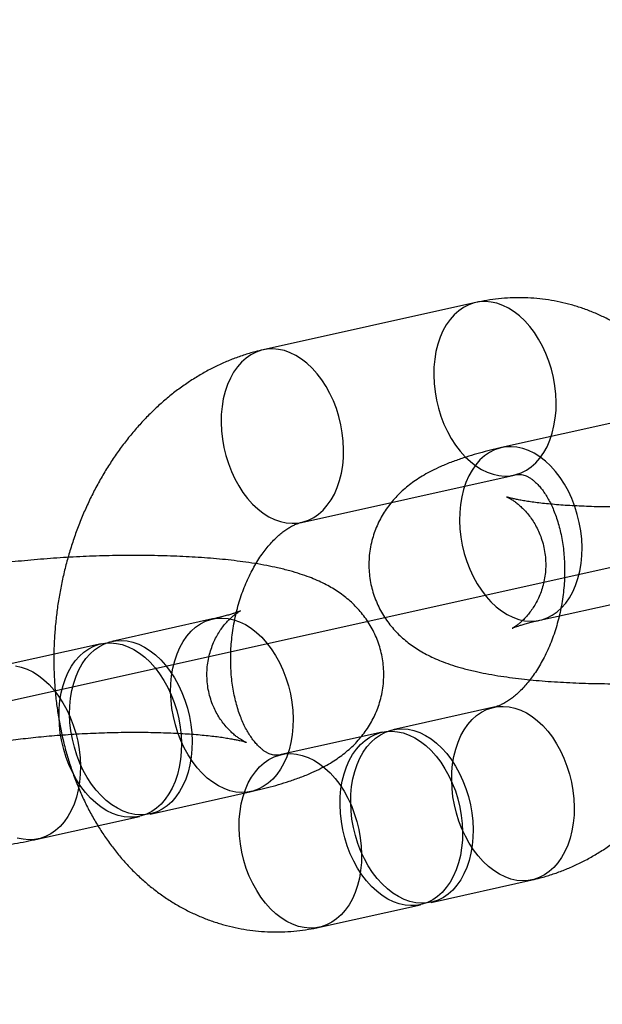
# Model space of a CAD drawing. Units: millimetres. Extents: x -1597 to 13450, y 510 to 47469.
# Drawn here: x 3324 to 3344, y 21037 to 21070 of the extents above; entities that cross this region are included whole.
import ezdxf

# ---------------------------------------------------------------- set-up
doc = ezdxf.new("R2010")
doc.units = ezdxf.units.MM

msp = doc.modelspace()

# ---------------------------------------------------------------- linework, layer by layer
at = {"color": 7, "linetype": 'Continuous'}
msp.add_line((3536.212, 21094.235), (2522.138, 20868.49), dxfattribs=at)
at = {"color": 7, "linetype": 'Continuous', "lineweight": 25}
for p, q in [((3339.499, 21060.456), (3332.286, 21058.85)), ((3347.588, 21057.136), (3340.375, 21055.53)), ((3333.59, 21052.993), (3340.803, 21054.599)), ((3341.678, 21049.673), (3348.891, 21051.279)), ((3330.573, 21049.715), (3327.147, 21048.952)), ((3326.786, 21048.872), (3323.36, 21048.109)), ((3340.108, 21046.717), (3336.682, 21045.954)), ((3336.322, 21045.874), (3332.895, 21045.111)), ((3328.451, 21043.095), (3331.877, 21043.858)), ((3324.664, 21042.252), (3328.09, 21043.015)), ((3337.986, 21040.097), (3341.412, 21040.86)), ((3334.199, 21039.254), (3337.625, 21040.017))]:
    msp.add_line(p, q, dxfattribs=at)
at = {"color": 7, "linetype": 'Continuous', "lineweight": 25, "flags": 128}
for points in [[(3340.02, 21060.471), (3339.824, 21060.488), (3339.63, 21060.478), (3339.441, 21060.441), (3339.259, 21060.378), (3339.084, 21060.289), (3338.92, 21060.175), (3338.766, 21060.037), (3338.625, 21059.877), (3338.498, 21059.695), (3338.386, 21059.493), (3338.29, 21059.274), (3338.21, 21059.039), (3338.148, 21058.79), (3338.105, 21058.53), (3338.08, 21058.26), (3338.073, 21057.984), (3338.086, 21057.704), (3338.117, 21057.422), (3338.166, 21057.141), (3338.234, 21056.864), (3338.319, 21056.593), (3338.42, 21056.33), (3338.537, 21056.078), (3338.669, 21055.839), (3338.814, 21055.615), (3338.972, 21055.409), (3339.14, 21055.222), (3339.317, 21055.056), (3339.501, 21054.912), (3339.692, 21054.792), (3339.887, 21054.696), (3340.084, 21054.627), (3340.281, 21054.583), (3340.478, 21054.566), (3340.671, 21054.576), (3340.86, 21054.613), (3341.043, 21054.676), (3341.217, 21054.765), (3341.382, 21054.879), (3341.535, 21055.017), (3341.676, 21055.178), (3341.804, 21055.36), (3341.916, 21055.561), (3342.012, 21055.78), (3342.091, 21056.016), (3342.153, 21056.265), (3342.197, 21056.525), (3342.222, 21056.794), (3342.228, 21057.07), (3342.216, 21057.35), (3342.185, 21057.632), (3342.135, 21057.913), (3342.068, 21058.19), (3341.983, 21058.462), (3341.881, 21058.725), (3341.764, 21058.977), (3341.632, 21059.215), (3341.487, 21059.439), (3341.33, 21059.645), (3341.162, 21059.832), (3340.985, 21059.999), (3340.8, 21060.142), (3340.61, 21060.263), (3340.415, 21060.358), (3340.218, 21060.428), (3340.02, 21060.471)], [(3332.807, 21058.866), (3332.611, 21058.882), (3332.417, 21058.872), (3332.228, 21058.836), (3332.046, 21058.773), (3331.871, 21058.684), (3331.707, 21058.57), (3331.553, 21058.432), (3331.412, 21058.271), (3331.285, 21058.089), (3331.173, 21057.888), (3331.077, 21057.668), (3330.997, 21057.433), (3330.935, 21057.184), (3330.892, 21056.924), (3330.867, 21056.654), (3330.86, 21056.378), (3330.873, 21056.098), (3330.904, 21055.817), (3330.953, 21055.536), (3331.021, 21055.258), (3331.106, 21054.987), (3331.207, 21054.724), (3331.324, 21054.472), (3331.456, 21054.233), (3331.601, 21054.01), (3331.759, 21053.803), (3331.926, 21053.616), (3332.104, 21053.45), (3332.288, 21053.306), (3332.479, 21053.186), (3332.674, 21053.091), (3332.871, 21053.021), (3333.068, 21052.977), (3333.265, 21052.961), (3333.458, 21052.971), (3333.647, 21053.007), (3333.83, 21053.07), (3334.004, 21053.159), (3334.169, 21053.273), (3334.322, 21053.411), (3334.463, 21053.572), (3334.591, 21053.754), (3334.703, 21053.955), (3334.799, 21054.175), (3334.878, 21054.41), (3334.94, 21054.659), (3334.984, 21054.919), (3335.009, 21055.189), (3335.015, 21055.465), (3335.003, 21055.745), (3334.972, 21056.027), (3334.922, 21056.307), (3334.855, 21056.585), (3334.77, 21056.856), (3334.668, 21057.119), (3334.551, 21057.371), (3334.419, 21057.61), (3334.274, 21057.833), (3334.117, 21058.04), (3333.949, 21058.227), (3333.772, 21058.393), (3333.587, 21058.537), (3333.397, 21058.657), (3333.202, 21058.752), (3333.005, 21058.822), (3332.807, 21058.866)], [(3341.157, 21049.657), (3341.354, 21049.641), (3341.547, 21049.651), (3341.736, 21049.687), (3341.918, 21049.75), (3342.093, 21049.839), (3342.257, 21049.953), (3342.411, 21050.091), (3342.552, 21050.252), (3342.679, 21050.434), (3342.791, 21050.635), (3342.888, 21050.855), (3342.967, 21051.09), (3343.029, 21051.339), (3343.073, 21051.599), (3343.098, 21051.869), (3343.104, 21052.145), (3343.092, 21052.425), (3343.061, 21052.706), (3343.011, 21052.987), (3342.943, 21053.265), (3342.859, 21053.536), (3342.757, 21053.799), (3342.64, 21054.051), (3342.508, 21054.29), (3342.363, 21054.513), (3342.206, 21054.72), (3342.038, 21054.907), (3341.861, 21055.073), (3341.676, 21055.217), (3341.485, 21055.337), (3341.291, 21055.432), (3341.094, 21055.502), (3340.896, 21055.546), (3340.699, 21055.562), (3340.506, 21055.552), (3340.317, 21055.516), (3340.134, 21055.453), (3339.96, 21055.364), (3339.795, 21055.25), (3339.642, 21055.112), (3339.501, 21054.951), (3339.374, 21054.769), (3339.261, 21054.568), (3339.165, 21054.348), (3339.086, 21054.113), (3339.024, 21053.864), (3338.98, 21053.604), (3338.955, 21053.334), (3338.949, 21053.058), (3338.961, 21052.778), (3338.992, 21052.496), (3339.042, 21052.216), (3339.109, 21051.938), (3339.194, 21051.667), (3339.296, 21051.404), (3339.413, 21051.152), (3339.545, 21050.913), (3339.69, 21050.69), (3339.847, 21050.483), (3340.015, 21050.296), (3340.192, 21050.13), (3340.377, 21049.986), (3340.568, 21049.866), (3340.762, 21049.771), (3340.959, 21049.701), (3341.157, 21049.657)], [(3331.355, 21043.842), (3331.158, 21043.886), (3330.961, 21043.956), (3330.766, 21044.051), (3330.575, 21044.171), (3330.391, 21044.315), (3330.214, 21044.481), (3330.046, 21044.668), (3329.888, 21044.875), (3329.743, 21045.098), (3329.611, 21045.337), (3329.494, 21045.589), (3329.393, 21045.852), (3329.308, 21046.123), (3329.24, 21046.401), (3329.191, 21046.681), (3329.16, 21046.963), (3329.147, 21047.243), (3329.154, 21047.519), (3329.179, 21047.789), (3329.222, 21048.049), (3329.284, 21048.298), (3329.364, 21048.533), (3329.46, 21048.752), (3329.572, 21048.954), (3329.699, 21049.136), (3329.84, 21049.297), (3329.994, 21049.435), (3330.159, 21049.548), (3330.333, 21049.637), (3330.515, 21049.701), (3330.704, 21049.737), (3330.898, 21049.747), (3331.094, 21049.73), (3331.292, 21049.687), (3331.489, 21049.617), (3331.684, 21049.522), (3331.874, 21049.402), (3332.059, 21049.258), (3332.236, 21049.092), (3332.404, 21048.904), (3332.561, 21048.698), (3332.707, 21048.475), (3332.838, 21048.236), (3332.955, 21047.984), (3333.057, 21047.721), (3333.142, 21047.449), (3333.209, 21047.172), (3333.259, 21046.891), (3333.29, 21046.61), (3333.302, 21046.329), (3333.296, 21046.053), (3333.271, 21045.784), (3333.227, 21045.524), (3333.165, 21045.275), (3333.086, 21045.04), (3332.99, 21044.82), (3332.878, 21044.619), (3332.75, 21044.437), (3332.609, 21044.276), (3332.456, 21044.138), (3332.291, 21044.024), (3332.117, 21043.935), (3331.934, 21043.872), (3331.746, 21043.835), (3331.552, 21043.826), (3331.355, 21043.842)], [(3327.569, 21042.999), (3327.371, 21043.043), (3327.174, 21043.113), (3326.979, 21043.208), (3326.789, 21043.328), (3326.604, 21043.472), (3326.427, 21043.638), (3326.259, 21043.825), (3326.102, 21044.032), (3325.956, 21044.255), (3325.825, 21044.494), (3325.707, 21044.746), (3325.606, 21045.009), (3325.521, 21045.28), (3325.454, 21045.558), (3325.404, 21045.838), (3325.373, 21046.12), (3325.36, 21046.4), (3325.367, 21046.676), (3325.392, 21046.946), (3325.436, 21047.206), (3325.497, 21047.455), (3325.577, 21047.69), (3325.673, 21047.909), (3325.785, 21048.111), (3325.912, 21048.293), (3326.053, 21048.454), (3326.207, 21048.592), (3326.372, 21048.705), (3326.546, 21048.794), (3326.728, 21048.858), (3326.917, 21048.894), (3327.111, 21048.904), (3327.307, 21048.887), (3327.505, 21048.844), (3327.702, 21048.774), (3327.897, 21048.679), (3328.088, 21048.559), (3328.272, 21048.415), (3328.449, 21048.249), (3328.617, 21048.061), (3328.775, 21047.855), (3328.92, 21047.632), (3329.051, 21047.393), (3329.169, 21047.141), (3329.27, 21046.878), (3329.355, 21046.606), (3329.423, 21046.329), (3329.472, 21046.048), (3329.503, 21045.767), (3329.516, 21045.486), (3329.509, 21045.21), (3329.484, 21044.941), (3329.44, 21044.681), (3329.379, 21044.432), (3329.299, 21044.197), (3329.203, 21043.977), (3329.091, 21043.776), (3328.964, 21043.594), (3328.823, 21043.433), (3328.669, 21043.295), (3328.504, 21043.181), (3328.33, 21043.092), (3328.148, 21043.029), (3327.959, 21042.992), (3327.765, 21042.983), (3327.569, 21042.999)], [(3327.929, 21043.08), (3327.732, 21043.123), (3327.534, 21043.193), (3327.34, 21043.288), (3327.149, 21043.408), (3326.965, 21043.552), (3326.787, 21043.718), (3326.619, 21043.906), (3326.462, 21044.112), (3326.317, 21044.335), (3326.185, 21044.574), (3326.068, 21044.826), (3325.967, 21045.089), (3325.882, 21045.361), (3325.814, 21045.638), (3325.765, 21045.919), (3325.733, 21046.2), (3325.721, 21046.481), (3325.727, 21046.757), (3325.753, 21047.026), (3325.796, 21047.286), (3325.858, 21047.535), (3325.937, 21047.77), (3326.034, 21047.99), (3326.146, 21048.191), (3326.273, 21048.373), (3326.414, 21048.534), (3326.568, 21048.672), (3326.732, 21048.786), (3326.907, 21048.875), (3327.089, 21048.938), (3327.278, 21048.975), (3327.472, 21048.985), (3327.668, 21048.968), (3327.866, 21048.924), (3328.063, 21048.854), (3328.258, 21048.759), (3328.448, 21048.639), (3328.633, 21048.495), (3328.81, 21048.329), (3328.978, 21048.142), (3329.135, 21047.935), (3329.28, 21047.712), (3329.412, 21047.473), (3329.529, 21047.221), (3329.631, 21046.958), (3329.716, 21046.687), (3329.783, 21046.409), (3329.833, 21046.129), (3329.864, 21045.847), (3329.876, 21045.567), (3329.87, 21045.291), (3329.845, 21045.021), (3329.801, 21044.761), (3329.739, 21044.512), (3329.66, 21044.277), (3329.564, 21044.058), (3329.451, 21043.856), (3329.324, 21043.674), (3329.183, 21043.513), (3329.03, 21043.375), (3328.865, 21043.262), (3328.691, 21043.173), (3328.508, 21043.109), (3328.319, 21043.073), (3328.126, 21043.063), (3327.929, 21043.08)], [(3323.881, 21048.125), (3324.079, 21048.081), (3324.276, 21048.011), (3324.471, 21047.916), (3324.661, 21047.796), (3324.846, 21047.652), (3325.023, 21047.486), (3325.191, 21047.299), (3325.348, 21047.092), (3325.494, 21046.869), (3325.625, 21046.63), (3325.742, 21046.378), (3325.844, 21046.115), (3325.929, 21045.844), (3325.996, 21045.566), (3326.046, 21045.286), (3326.077, 21045.004), (3326.089, 21044.724), (3326.083, 21044.448), (3326.058, 21044.178), (3326.014, 21043.918), (3325.952, 21043.669), (3325.873, 21043.434), (3325.777, 21043.215), (3325.665, 21043.013), (3325.537, 21042.831), (3325.396, 21042.67), (3325.243, 21042.532), (3325.078, 21042.419), (3324.904, 21042.33), (3324.721, 21042.267), (3324.533, 21042.23), (3324.339, 21042.22), (3324.142, 21042.237)], [(3340.891, 21040.844), (3340.693, 21040.888), (3340.496, 21040.958), (3340.301, 21041.053), (3340.111, 21041.173), (3339.926, 21041.317), (3339.749, 21041.483), (3339.581, 21041.67), (3339.424, 21041.877), (3339.279, 21042.1), (3339.147, 21042.339), (3339.03, 21042.591), (3338.928, 21042.854), (3338.843, 21043.125), (3338.776, 21043.403), (3338.726, 21043.683), (3338.695, 21043.965), (3338.683, 21044.245), (3338.689, 21044.521), (3338.714, 21044.791), (3338.758, 21045.051), (3338.82, 21045.3), (3338.899, 21045.535), (3338.995, 21045.755), (3339.108, 21045.956), (3339.235, 21046.138), (3339.376, 21046.299), (3339.529, 21046.437), (3339.694, 21046.551), (3339.868, 21046.639), (3340.051, 21046.703), (3340.24, 21046.739), (3340.433, 21046.749), (3340.63, 21046.732), (3340.827, 21046.689), (3341.025, 21046.619), (3341.219, 21046.524), (3341.41, 21046.404), (3341.594, 21046.26), (3341.772, 21046.094), (3341.94, 21045.906), (3342.097, 21045.7), (3342.242, 21045.477), (3342.374, 21045.238), (3342.491, 21044.986), (3342.592, 21044.723), (3342.677, 21044.452), (3342.745, 21044.174), (3342.794, 21043.893), (3342.826, 21043.612), (3342.838, 21043.331), (3342.832, 21043.055), (3342.806, 21042.786), (3342.763, 21042.526), (3342.701, 21042.277), (3342.622, 21042.042), (3342.525, 21041.822), (3342.413, 21041.621), (3342.286, 21041.439), (3342.145, 21041.278), (3341.991, 21041.14), (3341.827, 21041.026), (3341.652, 21040.937), (3341.47, 21040.874), (3341.281, 21040.838), (3341.087, 21040.828), (3340.891, 21040.844)], [(3337.104, 21040.001), (3336.906, 21040.045), (3336.709, 21040.115), (3336.515, 21040.21), (3336.324, 21040.33), (3336.139, 21040.474), (3335.962, 21040.64), (3335.794, 21040.827), (3335.637, 21041.034), (3335.492, 21041.257), (3335.36, 21041.496), (3335.243, 21041.748), (3335.141, 21042.011), (3335.057, 21042.282), (3334.989, 21042.56), (3334.939, 21042.84), (3334.908, 21043.122), (3334.896, 21043.402), (3334.902, 21043.678), (3334.927, 21043.948), (3334.971, 21044.208), (3335.033, 21044.457), (3335.112, 21044.692), (3335.209, 21044.912), (3335.321, 21045.113), (3335.448, 21045.295), (3335.589, 21045.456), (3335.742, 21045.594), (3335.907, 21045.708), (3336.082, 21045.796), (3336.264, 21045.86), (3336.453, 21045.896), (3336.646, 21045.906), (3336.843, 21045.889), (3337.041, 21045.846), (3337.238, 21045.776), (3337.432, 21045.681), (3337.623, 21045.561), (3337.808, 21045.417), (3337.985, 21045.251), (3338.153, 21045.063), (3338.31, 21044.857), (3338.455, 21044.634), (3338.587, 21044.395), (3338.704, 21044.143), (3338.806, 21043.88), (3338.89, 21043.609), (3338.958, 21043.331), (3339.008, 21043.05), (3339.039, 21042.769), (3339.051, 21042.488), (3339.045, 21042.212), (3339.02, 21041.943), (3338.976, 21041.683), (3338.914, 21041.434), (3338.835, 21041.199), (3338.738, 21040.979), (3338.626, 21040.778), (3338.499, 21040.596), (3338.358, 21040.435), (3338.205, 21040.297), (3338.04, 21040.183), (3337.865, 21040.094), (3337.683, 21040.031), (3337.494, 21039.995), (3337.301, 21039.985), (3337.104, 21040.001)], [(3337.465, 21040.082), (3337.267, 21040.125), (3337.07, 21040.195), (3336.875, 21040.29), (3336.685, 21040.41), (3336.5, 21040.554), (3336.323, 21040.721), (3336.155, 21040.908), (3335.998, 21041.114), (3335.852, 21041.337), (3335.721, 21041.576), (3335.604, 21041.828), (3335.502, 21042.091), (3335.417, 21042.363), (3335.35, 21042.64), (3335.3, 21042.921), (3335.269, 21043.202), (3335.257, 21043.483), (3335.263, 21043.759), (3335.288, 21044.028), (3335.332, 21044.288), (3335.394, 21044.537), (3335.473, 21044.772), (3335.569, 21044.992), (3335.681, 21045.193), (3335.809, 21045.375), (3335.95, 21045.536), (3336.103, 21045.674), (3336.268, 21045.788), (3336.442, 21045.877), (3336.625, 21045.94), (3336.813, 21045.977), (3337.007, 21045.987), (3337.204, 21045.97), (3337.401, 21045.926), (3337.598, 21045.856), (3337.793, 21045.761), (3337.984, 21045.641), (3338.168, 21045.497), (3338.345, 21045.331), (3338.513, 21045.144), (3338.671, 21044.937), (3338.816, 21044.714), (3338.948, 21044.475), (3339.065, 21044.223), (3339.166, 21043.96), (3339.251, 21043.689), (3339.319, 21043.411), (3339.368, 21043.131), (3339.399, 21042.849), (3339.412, 21042.569), (3339.405, 21042.293), (3339.38, 21042.023), (3339.337, 21041.763), (3339.275, 21041.514), (3339.195, 21041.279), (3339.099, 21041.06), (3338.987, 21040.858), (3338.86, 21040.676), (3338.719, 21040.515), (3338.565, 21040.378), (3338.4, 21040.264), (3338.226, 21040.175), (3338.044, 21040.112), (3337.855, 21040.075), (3337.661, 21040.065), (3337.465, 21040.082)], [(3333.678, 21039.239), (3333.48, 21039.282), (3333.283, 21039.352), (3333.088, 21039.447), (3332.898, 21039.567), (3332.713, 21039.711), (3332.536, 21039.878), (3332.368, 21040.065), (3332.211, 21040.271), (3332.066, 21040.495), (3331.934, 21040.733), (3331.817, 21040.985), (3331.715, 21041.248), (3331.63, 21041.52), (3331.563, 21041.797), (3331.513, 21042.078), (3331.482, 21042.359), (3331.47, 21042.64), (3331.476, 21042.916), (3331.501, 21043.185), (3331.545, 21043.445), (3331.607, 21043.694), (3331.686, 21043.929), (3331.782, 21044.149), (3331.895, 21044.35), (3332.022, 21044.532), (3332.163, 21044.693), (3332.316, 21044.831), (3332.481, 21044.945), (3332.655, 21045.034), (3332.838, 21045.097), (3333.027, 21045.134), (3333.22, 21045.144), (3333.417, 21045.127), (3333.614, 21045.083), (3333.812, 21045.013), (3334.006, 21044.918), (3334.197, 21044.798), (3334.381, 21044.654), (3334.559, 21044.488), (3334.727, 21044.301), (3334.884, 21044.094), (3335.029, 21043.871), (3335.161, 21043.632), (3335.278, 21043.38), (3335.379, 21043.117), (3335.464, 21042.846), (3335.532, 21042.569), (3335.581, 21042.288), (3335.613, 21042.006), (3335.625, 21041.726), (3335.619, 21041.45), (3335.593, 21041.18), (3335.55, 21040.92), (3335.488, 21040.671), (3335.409, 21040.436), (3335.312, 21040.217), (3335.2, 21040.015), (3335.073, 21039.833), (3334.932, 21039.672), (3334.778, 21039.535), (3334.614, 21039.421), (3334.439, 21039.332), (3334.257, 21039.269), (3334.068, 21039.232), (3333.874, 21039.222), (3333.678, 21039.239)], [(3324.142, 21042.237), (3323.945, 21042.28)]]:
    msp.add_lwpolyline(points, dxfattribs=at)
at = {"color": 7, "linetype": 'Continuous', "lineweight": 25}
for points, knots in [([(3341.412, 21040.86), (3341.503, 21040.882), (3341.727, 21040.934), (3342.079, 21041.04), (3342.468, 21041.179), (3342.851, 21041.342), (3343.229, 21041.528), (3343.601, 21041.737), (3343.965, 21041.968), (3344.32, 21042.221), (3344.667, 21042.495), (3345.003, 21042.79), (3345.329, 21043.106), (3345.642, 21043.441), (3345.942, 21043.794), (3346.229, 21044.164), (3346.501, 21044.551), (3346.759, 21044.953), (3347, 21045.369), (3347.225, 21045.798), (3347.433, 21046.239), (3347.624, 21046.691), (3347.797, 21047.152), (3347.952, 21047.621), (3348.089, 21048.097), (3348.207, 21048.58), (3348.307, 21049.067), (3348.387, 21049.559), (3348.448, 21050.053), (3348.49, 21050.549), (3348.513, 21051.045), (3348.516, 21051.542), (3348.499, 21052.036), (3348.462, 21052.528), (3348.406, 21053.016), (3348.329, 21053.499), (3348.233, 21053.976), (3348.116, 21054.446), (3347.98, 21054.906), (3347.824, 21055.357), (3347.649, 21055.797), (3347.455, 21056.224), (3347.242, 21056.637), (3347.011, 21057.035), (3346.763, 21057.417), (3346.497, 21057.781), (3346.216, 21058.126), (3345.92, 21058.451), (3345.61, 21058.755), (3345.287, 21059.039), (3344.952, 21059.3), (3344.606, 21059.538), (3344.25, 21059.753), (3343.885, 21059.945), (3343.513, 21060.114), (3343.134, 21060.258), (3342.749, 21060.378), (3342.359, 21060.475), (3341.966, 21060.547), (3341.569, 21060.595), (3341.171, 21060.62), (3340.771, 21060.62), (3340.372, 21060.596), (3339.979, 21060.548), (3339.688, 21060.497), (3339.531, 21060.462), (3339.499, 21060.456)], [0, 0, 0, 0, 0.010416, 0.025552, 0.040749, 0.056048, 0.071457, 0.086979, 0.102617, 0.11837, 0.134232, 0.150196, 0.166253, 0.18239, 0.198596, 0.214858, 0.231163, 0.2475, 0.263859, 0.280233, 0.296614, 0.312996, 0.329378, 0.345759, 0.362137, 0.378515, 0.394893, 0.411274, 0.427661, 0.444054, 0.460458, 0.476873, 0.493302, 0.509747, 0.526209, 0.542686, 0.559176, 0.575678, 0.592183, 0.608684, 0.625171, 0.641633, 0.658055, 0.674423, 0.690723, 0.706939, 0.723057, 0.739066, 0.754956, 0.770722, 0.786362, 0.801876, 0.81727, 0.832551, 0.847728, 0.862815, 0.877825, 0.892774, 0.907677, 0.922553, 0.937415, 0.952277, 0.967159, 0.982075, 0.996403, 1, 1, 1, 1]), ([(3332.286, 21058.85), (3332.195, 21058.828), (3331.971, 21058.776), (3331.619, 21058.67), (3331.23, 21058.531), (3330.847, 21058.368), (3330.469, 21058.182), (3330.098, 21057.973), (3329.734, 21057.742), (3329.378, 21057.489), (3329.031, 21057.215), (3328.695, 21056.92), (3328.369, 21056.604), (3328.056, 21056.269), (3327.756, 21055.916), (3327.469, 21055.546), (3327.197, 21055.159), (3326.94, 21054.757), (3326.698, 21054.341), (3326.473, 21053.911), (3326.265, 21053.471), (3326.074, 21053.019), (3325.901, 21052.558), (3325.746, 21052.089), (3325.609, 21051.613), (3325.491, 21051.13), (3325.392, 21050.643), (3325.311, 21050.151), (3325.25, 21049.657), (3325.208, 21049.161), (3325.185, 21048.664), (3325.182, 21048.168), (3325.199, 21047.674), (3325.236, 21047.182), (3325.292, 21046.694), (3325.369, 21046.211), (3325.465, 21045.734), (3325.582, 21045.264), (3325.718, 21044.803), (3325.874, 21044.353), (3326.049, 21043.913), (3326.243, 21043.486), (3326.456, 21043.073), (3326.687, 21042.675), (3326.936, 21042.293), (3327.201, 21041.929), (3327.482, 21041.584), (3327.778, 21041.259), (3328.088, 21040.954), (3328.411, 21040.671), (3328.746, 21040.41), (3329.092, 21040.172), (3329.448, 21039.957), (3329.813, 21039.765), (3330.185, 21039.596), (3330.564, 21039.452), (3330.949, 21039.331), (3331.339, 21039.235), (3331.733, 21039.163), (3332.129, 21039.114), (3332.528, 21039.09), (3332.927, 21039.09), (3333.327, 21039.114), (3333.72, 21039.162), (3334.01, 21039.213), (3334.168, 21039.247), (3334.199, 21039.254)], [0, 0, 0, 0, 0.010416, 0.025552, 0.040749, 0.056048, 0.071457, 0.086979, 0.102617, 0.11837, 0.134232, 0.150196, 0.166253, 0.18239, 0.198596, 0.214858, 0.231163, 0.2475, 0.263859, 0.280233, 0.296614, 0.312996, 0.329378, 0.345759, 0.362137, 0.378515, 0.394893, 0.411274, 0.427661, 0.444054, 0.460458, 0.476873, 0.493302, 0.509747, 0.526209, 0.542686, 0.559176, 0.575678, 0.592183, 0.608684, 0.625171, 0.641633, 0.658055, 0.674423, 0.690723, 0.706939, 0.723057, 0.739066, 0.754956, 0.770722, 0.786362, 0.801876, 0.81727, 0.832551, 0.847728, 0.862815, 0.877825, 0.892774, 0.907677, 0.922553, 0.937415, 0.952277, 0.967159, 0.982075, 0.996403, 1, 1, 1, 1]), ([(3340.375, 21055.53), (3340.312, 21055.516), (3340.121, 21055.473), (3339.809, 21055.395), (3339.439, 21055.294), (3339.068, 21055.179), (3338.689, 21055.046), (3338.334, 21054.901), (3338.017, 21054.751), (3337.752, 21054.606), (3337.516, 21054.46), (3337.301, 21054.308), (3337.102, 21054.148), (3336.915, 21053.978), (3336.74, 21053.796), (3336.577, 21053.601), (3336.427, 21053.393), (3336.292, 21053.172), (3336.174, 21052.939), (3336.073, 21052.697), (3335.988, 21052.437), (3335.924, 21052.162), (3335.883, 21051.874), (3335.869, 21051.587), (3335.879, 21051.304), (3335.913, 21051.025), (3335.971, 21050.755), (3336.05, 21050.493), (3336.149, 21050.243), (3336.266, 21050.004), (3336.4, 21049.779), (3336.548, 21049.568), (3336.71, 21049.371), (3336.882, 21049.189), (3337.065, 21049.022), (3337.256, 21048.868), (3337.457, 21048.727), (3337.669, 21048.597), (3337.894, 21048.475), (3338.138, 21048.36), (3338.41, 21048.248), (3338.72, 21048.139), (3339.076, 21048.034), (3339.454, 21047.94), (3339.849, 21047.859), (3340.24, 21047.79), (3340.641, 21047.731), (3341.042, 21047.681), (3341.445, 21047.639), (3341.853, 21047.604), (3342.266, 21047.576), (3342.685, 21047.553), (3343.11, 21047.535), (3343.539, 21047.524), (3343.974, 21047.517), (3344.412, 21047.516), (3344.853, 21047.519), (3345.297, 21047.528), (3345.742, 21047.542), (3346.187, 21047.561), (3346.632, 21047.585), (3347.075, 21047.613), (3347.515, 21047.646), (3347.951, 21047.684), (3348.383, 21047.727), (3348.81, 21047.775), (3349.23, 21047.827), (3349.643, 21047.884), (3350.048, 21047.946), (3350.446, 21048.013), (3350.836, 21048.085), (3351.136, 21048.146), (3351.306, 21048.183), (3351.352, 21048.193)], [0, 0, 0, 0, 0.00852, 0.026124, 0.044197, 0.063121, 0.083248, 0.104943, 0.122159, 0.137062, 0.150413, 0.162698, 0.174254, 0.185319, 0.19606, 0.20659, 0.216983, 0.227282, 0.237515, 0.247699, 0.257844, 0.269008, 0.280031, 0.290895, 0.301616, 0.312212, 0.322696, 0.333087, 0.343404, 0.353667, 0.363896, 0.374118, 0.384362, 0.39467, 0.405101, 0.415739, 0.4267, 0.438151, 0.450318, 0.463513, 0.478168, 0.494847, 0.514048, 0.535208, 0.553649, 0.572944, 0.59124, 0.608825, 0.625911, 0.642636, 0.659093, 0.675345, 0.69144, 0.707413, 0.723291, 0.739097, 0.754848, 0.770559, 0.786245, 0.801917, 0.817588, 0.833264, 0.848959, 0.864683, 0.88045, 0.896275, 0.912176, 0.928175, 0.944298, 0.960578, 0.977059, 0.993801, 1, 1, 1, 1]), ([(3340.803, 21054.599), (3340.815, 21054.601), (3340.86, 21054.611), (3340.93, 21054.619), (3341.012, 21054.619), (3341.089, 21054.609), (3341.168, 21054.587), (3341.249, 21054.553), (3341.33, 21054.508), (3341.415, 21054.449), (3341.507, 21054.374), (3341.604, 21054.28), (3341.707, 21054.163), (3341.809, 21054.028), (3341.909, 21053.874), (3342.006, 21053.702), (3342.099, 21053.511), (3342.185, 21053.303), (3342.264, 21053.078), (3342.334, 21052.837), (3342.395, 21052.582), (3342.444, 21052.314), (3342.481, 21052.035), (3342.505, 21051.747), (3342.516, 21051.451), (3342.513, 21051.15), (3342.496, 21050.846), (3342.464, 21050.54), (3342.419, 21050.234), (3342.36, 21049.932), (3342.288, 21049.635), (3342.203, 21049.344), (3342.107, 21049.063), (3341.999, 21048.792), (3341.882, 21048.534), (3341.757, 21048.289), (3341.624, 21048.061), (3341.487, 21047.849), (3341.345, 21047.654), (3341.201, 21047.478), (3341.056, 21047.321), (3340.913, 21047.183), (3340.774, 21047.064), (3340.639, 21046.964), (3340.51, 21046.882), (3340.39, 21046.817), (3340.278, 21046.768), (3340.184, 21046.735), (3340.132, 21046.722), (3340.108, 21046.717)], [0, 0, 0, 0, 0.0099804, 0.0368275, 0.065985, 0.1011977, 0.1339966, 0.1613267, 0.1857878, 0.2083453, 0.2296261, 0.2520363, 0.2734745, 0.2942661, 0.3146471, 0.3347768, 0.3547657, 0.3746911, 0.3946064, 0.4145377, 0.43451, 0.454539, 0.4746319, 0.4947895, 0.5150078, 0.5352787, 0.5555918, 0.5759346, 0.5962932, 0.6166534, 0.6369959, 0.6573065, 0.677572, 0.6977812, 0.7179254, 0.7379989, 0.7580005, 0.7779345, 0.7978122, 0.8176537, 0.8374907, 0.8573545, 0.8773011, 0.8974092, 0.9177843, 0.9385688, 0.9599565, 0.9822182, 1, 1, 1, 1]), ([(3350.048, 21054.05), (3350.006, 21054.041), (3349.888, 21054.015), (3349.68, 21053.973), (3349.419, 21053.924), (3349.139, 21053.877), (3348.84, 21053.831), (3348.525, 21053.786), (3348.195, 21053.744), (3347.853, 21053.705), (3347.5, 21053.669), (3347.137, 21053.636), (3346.768, 21053.607), (3346.393, 21053.581), (3346.015, 21053.56), (3345.635, 21053.542), (3345.256, 21053.529), (3344.879, 21053.521), (3344.506, 21053.516), (3344.139, 21053.516), (3343.779, 21053.52), (3343.43, 21053.528), (3343.092, 21053.541), (3342.768, 21053.557), (3342.459, 21053.576), (3342.167, 21053.599), (3341.894, 21053.625), (3341.642, 21053.652), (3341.412, 21053.682), (3341.207, 21053.713), (3341.028, 21053.743), (3340.875, 21053.773), (3340.75, 21053.801), (3340.657, 21053.824), (3340.593, 21053.843), (3340.554, 21053.855), (3340.537, 21053.861), (3340.54, 21053.86), (3340.563, 21053.851), (3340.603, 21053.831), (3340.661, 21053.801), (3340.734, 21053.757), (3340.824, 21053.696), (3340.933, 21053.614), (3341.057, 21053.505), (3341.19, 21053.37), (3341.322, 21053.213), (3341.445, 21053.037), (3341.557, 21052.847), (3341.66, 21052.632), (3341.748, 21052.394), (3341.816, 21052.138), (3341.859, 21051.877), (3341.876, 21051.615), (3341.869, 21051.357), (3341.839, 21051.106), (3341.787, 21050.865), (3341.716, 21050.637), (3341.629, 21050.425), (3341.53, 21050.231), (3341.422, 21050.058), (3341.312, 21049.907), (3341.203, 21049.779), (3341.1, 21049.673), (3341.006, 21049.587), (3340.923, 21049.52), (3340.854, 21049.47), (3340.799, 21049.434), (3340.76, 21049.411), (3340.738, 21049.4), (3340.735, 21049.398), (3340.751, 21049.406), (3340.789, 21049.422), (3340.85, 21049.445), (3340.934, 21049.474), (3341.043, 21049.509), (3341.177, 21049.549), (3341.336, 21049.592), (3341.505, 21049.634), (3341.625, 21049.661), (3341.678, 21049.673)], [0, 0, 0, 0, 0.008537, 0.023605, 0.038909, 0.054483, 0.070284, 0.086276, 0.102426, 0.118706, 0.135092, 0.151562, 0.168098, 0.184684, 0.201303, 0.217941, 0.234586, 0.251218, 0.267825, 0.284392, 0.300903, 0.317341, 0.333687, 0.349921, 0.366016, 0.381945, 0.397675, 0.413166, 0.428377, 0.443257, 0.457752, 0.471807, 0.485366, 0.498381, 0.509559, 0.520206, 0.530355, 0.540064, 0.549416, 0.558512, 0.567473, 0.576412, 0.585431, 0.595728, 0.606428, 0.617635, 0.62941, 0.640412, 0.651727, 0.663266, 0.676221, 0.68917, 0.701994, 0.714648, 0.727114, 0.73938, 0.751437, 0.76327, 0.774852, 0.78614, 0.797081, 0.807622, 0.817735, 0.827434, 0.836781, 0.845883, 0.854866, 0.863869, 0.872992, 0.882353, 0.892064, 0.90222, 0.912895, 0.924138, 0.935975, 0.948407, 0.961414, 0.974961, 0.989001, 1, 1, 1, 1]), ([(3332.895, 21045.111), (3332.883, 21045.108), (3332.838, 21045.099), (3332.768, 21045.091), (3332.686, 21045.091), (3332.609, 21045.101), (3332.53, 21045.123), (3332.449, 21045.157), (3332.368, 21045.202), (3332.283, 21045.261), (3332.191, 21045.336), (3332.094, 21045.43), (3331.992, 21045.547), (3331.89, 21045.682), (3331.789, 21045.836), (3331.692, 21046.008), (3331.599, 21046.199), (3331.513, 21046.407), (3331.434, 21046.632), (3331.364, 21046.873), (3331.304, 21047.128), (3331.254, 21047.396), (3331.218, 21047.675), (3331.193, 21047.963), (3331.183, 21048.259), (3331.186, 21048.56), (3331.203, 21048.864), (3331.234, 21049.17), (3331.279, 21049.476), (3331.338, 21049.778), (3331.41, 21050.075), (3331.495, 21050.366), (3331.591, 21050.647), (3331.699, 21050.918), (3331.816, 21051.176), (3331.941, 21051.42), (3332.074, 21051.649), (3332.212, 21051.861), (3332.353, 21052.056), (3332.497, 21052.232), (3332.642, 21052.389), (3332.785, 21052.527), (3332.924, 21052.646), (3333.059, 21052.746), (3333.188, 21052.828), (3333.308, 21052.893), (3333.42, 21052.942), (3333.514, 21052.975), (3333.566, 21052.988), (3333.59, 21052.993)], [0, 0, 0, 0, 0.0099804, 0.0368275, 0.065985, 0.1011977, 0.1339966, 0.1613267, 0.1857878, 0.2083453, 0.2296261, 0.2520363, 0.2734745, 0.2942661, 0.3146471, 0.3347768, 0.3547657, 0.3746911, 0.3946064, 0.4145377, 0.43451, 0.454539, 0.4746319, 0.4947895, 0.5150078, 0.5352787, 0.5555918, 0.5759346, 0.5962932, 0.6166534, 0.6369959, 0.6573065, 0.677572, 0.6977812, 0.7179254, 0.7379989, 0.7580005, 0.7779345, 0.7978122, 0.8176537, 0.8374907, 0.8573545, 0.8773011, 0.8974092, 0.9177843, 0.9385688, 0.9599565, 0.9822182, 1, 1, 1, 1]), ([(3331.877, 21043.858), (3331.939, 21043.872), (3332.13, 21043.915), (3332.442, 21043.993), (3332.812, 21044.094), (3333.183, 21044.209), (3333.562, 21044.342), (3333.917, 21044.487), (3334.234, 21044.637), (3334.499, 21044.782), (3334.735, 21044.928), (3334.95, 21045.08), (3335.15, 21045.24), (3335.336, 21045.41), (3335.511, 21045.592), (3335.674, 21045.787), (3335.824, 21045.995), (3335.959, 21046.216), (3336.078, 21046.448), (3336.178, 21046.691), (3336.263, 21046.951), (3336.327, 21047.226), (3336.368, 21047.514), (3336.383, 21047.801), (3336.372, 21048.084), (3336.338, 21048.362), (3336.281, 21048.633), (3336.202, 21048.894), (3336.103, 21049.145), (3335.986, 21049.384), (3335.852, 21049.609), (3335.703, 21049.82), (3335.542, 21050.017), (3335.369, 21050.198), (3335.187, 21050.366), (3334.995, 21050.519), (3334.794, 21050.661), (3334.583, 21050.791), (3334.358, 21050.913), (3334.113, 21051.028), (3333.842, 21051.139), (3333.532, 21051.248), (3333.176, 21051.354), (3332.797, 21051.448), (3332.403, 21051.529), (3332.012, 21051.598), (3331.61, 21051.657), (3331.209, 21051.707), (3330.806, 21051.749), (3330.398, 21051.784), (3329.985, 21051.812), (3329.566, 21051.835), (3329.142, 21051.852), (3328.712, 21051.864), (3328.278, 21051.871), (3327.839, 21051.872), (3327.398, 21051.868), (3326.954, 21051.86), (3326.509, 21051.846), (3326.064, 21051.827), (3325.619, 21051.803), (3325.176, 21051.775), (3324.736, 21051.742), (3324.3, 21051.703), (3323.868, 21051.661), (3323.442, 21051.613), (3323.022, 21051.561), (3322.609, 21051.504), (3322.203, 21051.442), (3321.805, 21051.375), (3321.415, 21051.303), (3321.115, 21051.242), (3320.945, 21051.204), (3320.899, 21051.194)], [0, 0, 0, 0, 0.00852, 0.026124, 0.044197, 0.063121, 0.083248, 0.104943, 0.122159, 0.137062, 0.150413, 0.162698, 0.174254, 0.185319, 0.19606, 0.20659, 0.216983, 0.227282, 0.237515, 0.247699, 0.257844, 0.269008, 0.280031, 0.290895, 0.301616, 0.312212, 0.322696, 0.333087, 0.343404, 0.353667, 0.363896, 0.374118, 0.384362, 0.39467, 0.405101, 0.415739, 0.4267, 0.438151, 0.450318, 0.463513, 0.478168, 0.494847, 0.514048, 0.535208, 0.553649, 0.572944, 0.59124, 0.608825, 0.625911, 0.642636, 0.659093, 0.675345, 0.69144, 0.707413, 0.723291, 0.739097, 0.754848, 0.770559, 0.786245, 0.801917, 0.817588, 0.833264, 0.848959, 0.864683, 0.88045, 0.896275, 0.912176, 0.928175, 0.944298, 0.960578, 0.977059, 0.993801, 1, 1, 1, 1]), ([(3322.203, 21045.338), (3322.246, 21045.347), (3322.363, 21045.373), (3322.571, 21045.415), (3322.832, 21045.463), (3323.113, 21045.511), (3323.411, 21045.557), (3323.726, 21045.602), (3324.056, 21045.644), (3324.398, 21045.683), (3324.752, 21045.719), (3325.114, 21045.752), (3325.483, 21045.781), (3325.858, 21045.807), (3326.236, 21045.828), (3326.616, 21045.845), (3326.996, 21045.858), (3327.373, 21045.867), (3327.746, 21045.872), (3328.113, 21045.872), (3328.472, 21045.868), (3328.821, 21045.859), (3329.159, 21045.847), (3329.484, 21045.831), (3329.793, 21045.812), (3330.084, 21045.789), (3330.357, 21045.763), (3330.609, 21045.735), (3330.839, 21045.706), (3331.044, 21045.675), (3331.224, 21045.644), (3331.376, 21045.615), (3331.501, 21045.587), (3331.594, 21045.563), (3331.658, 21045.545), (3331.697, 21045.533), (3331.714, 21045.527), (3331.711, 21045.528), (3331.688, 21045.537), (3331.648, 21045.557), (3331.591, 21045.587), (3331.517, 21045.631), (3331.427, 21045.691), (3331.319, 21045.774), (3331.194, 21045.883), (3331.061, 21046.018), (3330.93, 21046.175), (3330.806, 21046.351), (3330.694, 21046.541), (3330.591, 21046.756), (3330.503, 21046.993), (3330.435, 21047.25), (3330.392, 21047.511), (3330.375, 21047.773), (3330.382, 21048.031), (3330.413, 21048.282), (3330.465, 21048.523), (3330.536, 21048.751), (3330.623, 21048.963), (3330.722, 21049.157), (3330.829, 21049.33), (3330.939, 21049.481), (3331.048, 21049.609), (3331.151, 21049.715), (3331.245, 21049.8), (3331.328, 21049.867), (3331.397, 21049.918), (3331.452, 21049.954), (3331.491, 21049.977), (3331.513, 21049.988), (3331.516, 21049.99), (3331.5, 21049.982), (3331.462, 21049.966), (3331.402, 21049.943), (3331.317, 21049.914), (3331.209, 21049.879), (3331.074, 21049.839), (3330.915, 21049.796), (3330.747, 21049.754), (3330.626, 21049.727), (3330.573, 21049.715)], [0, 0, 0, 0, 0.0085368, 0.0236048, 0.0389087, 0.0544828, 0.0702843, 0.0862761, 0.1024259, 0.1187059, 0.1350916, 0.1515621, 0.1680983, 0.1846837, 0.2013028, 0.2179414, 0.2345858, 0.2512185, 0.2678253, 0.2843918, 0.3009027, 0.3173409, 0.3336874, 0.3499208, 0.3660163, 0.3819453, 0.3976748, 0.4131665, 0.4283768, 0.4432566, 0.4577521, 0.4718069, 0.4853659, 0.4983811, 0.5095592, 0.5202065, 0.5303554, 0.5400644, 0.5494156, 0.5585119, 0.5674726, 0.5764124, 0.5854311, 0.5957275, 0.606428, 0.6176348, 0.6294104, 0.6404119, 0.6517272, 0.6632657, 0.6762205, 0.6891704, 0.7019941, 0.7146478, 0.7271137, 0.7393797, 0.7514369, 0.7632701, 0.7748518, 0.78614, 0.797081, 0.8076224, 0.8177352, 0.8274336, 0.8367814, 0.8458829, 0.8548663, 0.8638685, 0.8729921, 0.8823526, 0.8920635, 0.9022197, 0.9128945, 0.9241379, 0.9359747, 0.9484065, 0.9614138, 0.9749607, 0.9890005, 1, 1, 1, 1]), ([(3313.686, 21049.589), (3313.624, 21049.575), (3313.433, 21049.531), (3313.121, 21049.454), (3312.751, 21049.353), (3312.38, 21049.238), (3312.001, 21049.105), (3311.646, 21048.96), (3311.329, 21048.809), (3311.064, 21048.665), (3310.828, 21048.519), (3310.613, 21048.367), (3310.414, 21048.207), (3310.227, 21048.037), (3310.052, 21047.855), (3309.889, 21047.66), (3309.739, 21047.451), (3309.604, 21047.231), (3309.486, 21046.998), (3309.385, 21046.756), (3309.3, 21046.496), (3309.236, 21046.221), (3309.195, 21045.933), (3309.181, 21045.646), (3309.191, 21045.363), (3309.225, 21045.084), (3309.283, 21044.814), (3309.362, 21044.552), (3309.46, 21044.302), (3309.578, 21044.063), (3309.711, 21043.838), (3309.86, 21043.627), (3310.021, 21043.43), (3310.194, 21043.248), (3310.377, 21043.081), (3310.568, 21042.927), (3310.769, 21042.786), (3310.981, 21042.656), (3311.206, 21042.534), (3311.45, 21042.418), (3311.721, 21042.307), (3312.031, 21042.198), (3312.387, 21042.093), (3312.766, 21041.999), (3313.161, 21041.917), (3313.551, 21041.849), (3313.953, 21041.79), (3314.354, 21041.74), (3314.757, 21041.698), (3315.165, 21041.663), (3315.578, 21041.634), (3315.997, 21041.612), (3316.421, 21041.594), (3316.851, 21041.582), (3317.285, 21041.576), (3317.724, 21041.575), (3318.165, 21041.578), (3318.609, 21041.587), (3319.054, 21041.601), (3319.499, 21041.62), (3319.944, 21041.643), (3320.387, 21041.672), (3320.827, 21041.705), (3321.263, 21041.743), (3321.695, 21041.786), (3322.121, 21041.834), (3322.541, 21041.886), (3322.954, 21041.943), (3323.36, 21042.005), (3323.758, 21042.071), (3324.148, 21042.144), (3324.448, 21042.205), (3324.618, 21042.242), (3324.664, 21042.252)], [0, 0, 0, 0, 0.00852, 0.026124, 0.044197, 0.063121, 0.083248, 0.104943, 0.122159, 0.137062, 0.150413, 0.162698, 0.174254, 0.185319, 0.19606, 0.20659, 0.216983, 0.227282, 0.237515, 0.247699, 0.257844, 0.269008, 0.280031, 0.290895, 0.301616, 0.312212, 0.322696, 0.333087, 0.343404, 0.353667, 0.363896, 0.374118, 0.384362, 0.39467, 0.405101, 0.415739, 0.4267, 0.438151, 0.450318, 0.463513, 0.478168, 0.494847, 0.514048, 0.535208, 0.553649, 0.572944, 0.59124, 0.608825, 0.625911, 0.642636, 0.659093, 0.675345, 0.69144, 0.707413, 0.723291, 0.739097, 0.754848, 0.770559, 0.786245, 0.801917, 0.817588, 0.833264, 0.848959, 0.864683, 0.88045, 0.896275, 0.912176, 0.928175, 0.944298, 0.960578, 0.977059, 0.993801, 1, 1, 1, 1])]:
    msp.add_open_spline(points, degree=3, knots=knots, dxfattribs=at)

doc.saveas('drawing.dxf')
